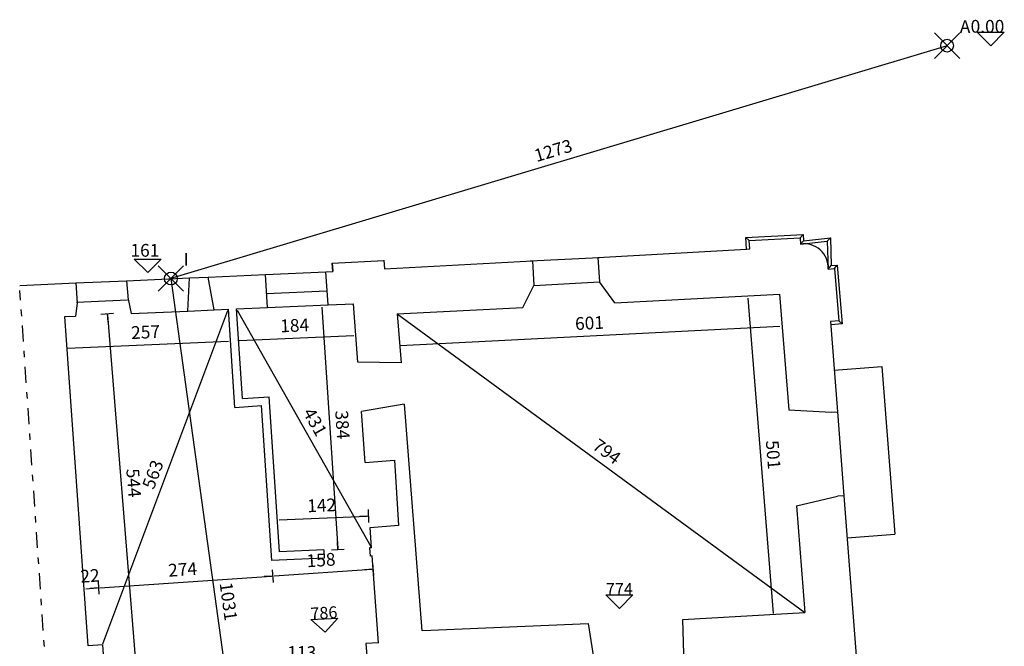
# Model space of a CAD drawing. Extents: x -6.5 to 77.5, y 4.9 to 64.3.
# Drawn here: x 38 to 53.5, y 39.2 to 49.1 of the extents above; entities that cross this region are included whole.
import ezdxf
from ezdxf.enums import TextEntityAlignment as Align

# ---------------------------------------------------------------- set-up
doc = ezdxf.new("R2010")
doc.units = 0
doc.header["$MEASUREMENT"] = 0
doc.header["$PDMODE"] = 35
doc.header["$PDSIZE"] = 0.2
doc.linetypes.add('CONTINUA', pattern=[0])
doc.linetypes.add('TRATTOPUNTO', pattern=[0.55, 0.25, -0.15, 0, -0.15])
doc.layers.get('0').update_dxf_attribs({"color": 4, "linetype": 'CONTINUA'})
doc.layers.add('PROIEZIONI', color=7, linetype='CONTINUA')
doc.layers.add('RILIEVO', color=1, linetype='CONTINUA')
doc.styles.add('ROMANS', font='ROMANS', dxfattribs={"height": 0.2})
doc.dimstyles.get("Standard").update_dxf_attribs({"dimtxt": 0.18, "dimasz": 0.18, "dimexe": 0.18, "dimexo": 0.0625, "dimgap": 0.09, "dimtad": 0, "dimtih": 1, "dimtoh": 1, "dimdec": 4, "dimzin": 0, "dimdsep": 46, "dimtxsty": 'Standard', "dimcen": 0.09, "dimadec": 0, "dimazin": 0, "dimtfac": 1, "dimtdec": 4, "dimtofl": 0, "dimtmove": 0, "dimatfit": 3, "dimfxl": 1, "dimtolj": 1, "dimtzin": 0, "dimarcsym": 0})

# ---------------------------------------------------------------- blocks, each defined once
blk = doc.blocks.new('*D0')
at = {"color": 0, "linetype": 'ByBlock'}
blk.add_line((52.572, 48.643), (40.374, 44.987), dxfattribs=at)
at = {"color": 0, "linetype": 'ByBlock', "style": 'ROMANS'}
blk.add_text('1273', height=0.2, rotation=16.6846, dxfattribs=at).set_placement((46.121, 46.814))
blk = doc.blocks.new('*D1')
at = {"color": 0, "linetype": 'ByBlock'}
blk.add_line((40.374, 44.987), (41.791, 34.778), dxfattribs=at)
at = {"color": 0, "linetype": 'ByBlock', "style": 'ROMANS'}
blk.add_text('1031', height=0.2, rotation=277.9021, dxfattribs=at).set_placement((41.139, 40.203))
blk = doc.blocks.new('*D4')
at = {"color": 0, "linetype": 'ByBlock'}
blk.add_line((43.932, 44.434), (50.339, 39.745), dxfattribs=at)
at = {"color": 0, "linetype": 'ByBlock', "style": 'ROMANS'}
blk.add_text('794', height=0.2, rotation=323.8012, dxfattribs=at).set_placement((46.983, 42.325))
blk = doc.blocks.new('*D15')
at = {"color": 0, "linetype": 'ByBlock'}
blk.add_line((39.306, 39.252), (41.271, 44.485), dxfattribs=at)
at = {"color": 0, "linetype": 'ByBlock', "style": 'ROMANS'}
blk.add_text('563', height=0.2, rotation=69.4258, dxfattribs=at).set_placement((40.105, 41.663))
blk = doc.blocks.new('*D16')
at = {"color": 0, "linetype": 'ByBlock'}
blk.add_line((49.442, 44.679), (49.841, 39.725), dxfattribs=at)
at = {"color": 0, "linetype": 'ByBlock', "style": 'ROMANS'}
blk.add_text('501', height=0.2, rotation=274.6059, dxfattribs=at).set_placement((49.723, 42.438))
blk = doc.blocks.new('*D17')
at = {"color": 0, "linetype": 'ByBlock'}
blk.add_line((43.977, 43.937), (49.942, 44.239), dxfattribs=at)
at = {"color": 0, "linetype": 'ByBlock', "style": 'ROMANS'}
blk.add_text('601', height=0.2, rotation=2.9049, dxfattribs=at).set_placement((46.731, 44.177))
blk = doc.blocks.new('*D32')
at = {"color": 0, "linetype": 'ByBlock'}
blk.add_line((41.418, 44.492), (43.518, 40.777), dxfattribs=at)
at = {"color": 0, "linetype": 'ByBlock', "style": 'ROMANS'}
blk.add_text('431', height=0.2, rotation=299.485, dxfattribs=at).set_placement((42.442, 42.883))
blk = doc.blocks.new('*D33')
at = {"color": 0, "linetype": 'ByBlock'}
blk.add_line((41.45, 44.012), (43.247, 44.092), dxfattribs=at)
at = {"color": 0, "linetype": 'ByBlock', "style": 'ROMANS'}
blk.add_text('184', height=0.2, rotation=2.55, dxfattribs=at).set_placement((42.097, 44.141))
blk = doc.blocks.new('1')
at = {"layer": 'RILIEVO'}
for p, q in [((0, 0), (-6.67, 0)), ((0, 5), (0, -5))]:
    blk.add_line(p, q, dxfattribs=at)
blk = doc.blocks.new('*D34')
at = {"color": 0, "linetype": 'ByBlock'}
blk.add_line((42.078, 41.197), (43.457, 41.257), dxfattribs=at)
at = {"color": 0, "linetype": 'ByBlock', "xscale": 0.02, "yscale": 0.02, "zscale": 0.02, "rotation": 2.472603544622834}
blk.add_blockref('1', (43.477, 41.258), dxfattribs=at)
at = {"color": 0, "linetype": 'ByBlock', "style": 'ROMANS'}
blk.add_text('142', height=0.2, rotation=2.4726, dxfattribs=at).set_placement((42.521, 41.316))
blk = doc.blocks.new('*D35')
at = {"color": 0, "linetype": 'ByBlock'}
blk.add_line((42.748, 44.539), (42.999, 40.746), dxfattribs=at)
at = {"color": 0, "linetype": 'ByBlock', "xscale": 0.02, "yscale": 0.02, "zscale": 0.02, "rotation": 273.7827726633332}
blk.add_blockref('1', (43, 40.726), dxfattribs=at)
at = {"color": 0, "linetype": 'ByBlock', "style": 'ROMANS'}
blk.add_text('384', height=0.2, rotation=273.7828, dxfattribs=at).set_placement((42.956, 42.91))
blk = doc.blocks.new('*D36')
at = {"color": 0, "linetype": 'ByBlock'}
blk.add_line((38.75, 43.892), (41.28, 44.004), dxfattribs=at)
at = {"color": 0, "linetype": 'ByBlock', "style": 'ROMANS'}
blk.add_text('257', height=0.2, rotation=2.55, dxfattribs=at).set_placement((39.754, 44.036))
blk = doc.blocks.new('*D37')
at = {"color": 0, "linetype": 'ByBlock'}
blk.add_line((39.036, 40.115), (39.218, 40.128), dxfattribs=at)
at = {"color": 0, "linetype": 'ByBlock', "xscale": 0.02, "yscale": 0.02, "zscale": 0.02, "rotation": 3.893690786865074}
blk.add_blockref('1', (39.238, 40.129), dxfattribs=at)
at = {"color": 0, "linetype": 'ByBlock', "style": 'ROMANS'}
blk.add_text('22', height=0.2, rotation=3.8937, dxfattribs=at).set_placement((38.959, 40.21))
blk = doc.blocks.new('*D38')
at = {"color": 0, "linetype": 'ByBlock'}
blk.add_line((39.258, 40.13), (41.956, 40.314), dxfattribs=at)
at = {"color": 0, "linetype": 'ByBlock', "xscale": 0.02, "yscale": 0.02, "zscale": 0.02, "rotation": 3.893690786865074}
blk.add_blockref('1', (41.975, 40.315), dxfattribs=at)
at = {"color": 0, "linetype": 'ByBlock', "style": 'ROMANS'}
blk.add_text('274', height=0.2, rotation=3.8937, dxfattribs=at).set_placement((40.339, 40.304))
blk = doc.blocks.new('*D39')
at = {"color": 0, "linetype": 'ByBlock'}
blk.add_line((41.995, 40.317), (43.532, 40.421), dxfattribs=at)
at = {"color": 0, "linetype": 'ByBlock', "xscale": 0.02, "yscale": 0.02, "zscale": 0.02, "rotation": 3.893690786865074}
blk.add_blockref('1', (43.552, 40.422), dxfattribs=at)
at = {"color": 0, "linetype": 'ByBlock', "style": 'ROMANS'}
blk.add_text('158', height=0.2, rotation=3.8937, dxfattribs=at).set_placement((42.514, 40.452))
blk = doc.blocks.new('*D40')
at = {"color": 0, "linetype": 'ByBlock'}
blk.add_line((39.376, 44.418), (39.812, 39.034), dxfattribs=at)
at = {"color": 0, "linetype": 'ByBlock', "xscale": 0.02, "yscale": 0.02, "zscale": 0.02, "rotation": 94.63104487243325}
blk.add_blockref('1', (39.374, 44.437), dxfattribs=at)
at = {"color": 0, "linetype": 'ByBlock', "style": 'ROMANS'}
blk.add_text('544', height=0.2, rotation=274.631, dxfattribs=at).set_placement((39.673, 41.995))

msp = doc.modelspace()

# ---------------------------------------------------------------- linework, layer by layer
for p, q in [((49.46448, 45.58159), (50.26332, 45.62476)), ((49.4715, 45.45178), (49.46448, 45.58159)), ((50.26332, 45.62476), (50.26871, 45.5249)), ((47.08628, 45.31778), (49.42157, 45.44908)), ((49.42157, 45.44908), (49.4715, 45.45178)), ((42.91145, 45.22749), (43.72327, 45.27136)), ((42.91145, 45.22749), (42.91847, 45.09768)), ((42.91847, 45.09768), (42.91155, 45.22577)), ((43.72313, 45.27314), (43.73359, 45.14172)), ((43.73359, 45.14172), (46.0576, 45.26558)), ((46.0576, 45.26558), (46.0803, 44.8752)), ((47.08628, 45.31778), (47.10853, 44.93498)), ((40.96118, 45.01051), (41.86286, 45.05067)), ((41.89545, 44.5316), (41.86286, 45.05067)), ((42.81198, 45.09294), (42.91847, 45.09768)), ((42.84456, 44.57387), (42.81198, 45.09294)), ((50.70168, 45.13625), (50.80133, 45.14461)), ((50.80133, 45.14461), (50.87025, 44.32303)), ((37.99868, 44.87857), (38.87909, 44.91778)), ((38.87909, 44.91778), (38.9037, 44.60049)), ((39.67825, 44.95337), (40.66733, 44.99742)), ((39.67825, 44.95337), (39.70146, 44.65411)), ((40.64141, 44.47575), (40.66733, 44.99742)), ((41.05321, 44.49409), (40.96118, 45.01051)), ((45.90392, 44.53443), (46.0803, 44.8752)), ((47.35206, 44.60792), (47.10853, 44.93498)), ((47.35206, 44.60792), (49.93694, 44.73908)), ((49.93694, 44.73908), (50.08309, 42.92496)), ((38.9037, 44.60049), (38.8776, 44.3972)), ((39.70083, 44.66231), (39.74992, 44.43605)), ((42.84456, 44.57387), (43.24468, 44.59169)), ((43.31267, 43.67247), (43.24468, 44.59169)), ((39.74992, 44.43605), (40.64141, 44.47575)), ((41.05321, 44.49409), (41.27782, 44.5041)), ((41.37937, 42.96422), (41.27782, 44.5041)), ((41.40772, 44.50988), (41.89545, 44.5316)), ((41.50053, 43.10249), (41.40772, 44.50988)), ((43.9321, 44.43437), (45.90392, 44.53443)), ((43.9321, 44.43437), (43.99209, 43.66116)), ((38.70765, 44.38963), (38.8776, 44.3972)), ((39.0772, 39.21791), (38.70765, 44.38963)), ((50.87025, 44.32303), (50.7407, 44.31219)), ((50.7407, 44.31219), (50.8493, 42.89594)), ((43.99209, 43.66116), (43.31267, 43.67247)), ((41.50053, 43.10249), (41.91962, 43.13013)), ((42.08005, 40.69732), (41.91962, 43.13013)), ((44.04216, 43.01585), (43.36977, 42.90041)), ((44.04216, 43.01585), (44.31823, 39.45773)), ((41.37937, 42.96422), (41.79846, 42.99186)), ((41.9587, 40.56196), (41.79846, 42.99186)), ((43.42925, 42.0962), (43.36977, 42.90041)), ((50.08309, 42.92496), (50.74988, 42.88832)), ((50.74988, 42.88832), (50.8493, 42.89594)), ((43.42925, 42.0962), (43.88781, 42.13267)), ((43.88781, 42.13267), (43.95218, 41.1097)), ((50.20434, 41.41984), (50.85099, 41.56972)), ((50.95041, 41.57734), (50.85099, 41.56972)), ((50.95041, 41.57734), (51.22698, 37.97053)), ((50.20434, 41.41984), (50.33925, 39.74526)), ((43.50449, 41.07898), (43.95187, 41.11456)), ((43.52809, 40.75985), (43.50449, 41.07898)), ((42.77879, 40.72749), (42.08005, 40.69732)), ((42.77879, 40.72749), (42.7844, 40.59762)), ((43.52809, 40.75985), (43.49812, 40.75856)), ((43.49812, 40.75856), (43.50373, 40.62868)), ((42.7844, 40.59762), (41.9587, 40.56196)), ((43.53769, 40.63014), (43.50373, 40.62868)), ((43.63845, 39.26776), (43.53769, 40.63014)), ((48.41946, 39.63566), (50.33925, 39.74526)), ((48.43565, 39.0957), (48.41946, 39.63566)), ((44.33225, 39.45834), (46.92984, 39.57103)), ((46.92984, 39.57103), (47.01602, 39.03427)), ((46.93147, 39.56089), (46.93102, 39.57109)), ((39.29927, 39.23303), (39.0772, 39.21791)), ((39.29927, 39.23303), (39.33865, 38.65437)), ((43.64033, 39.26789), (43.43945, 39.25422)), ((43.43945, 39.25422), (43.46371, 38.93513))]:
    msp.add_line(p, q)
at = {"linetype": 'TRATTOPUNTO'}
msp.add_line((38.8584, 32.32684), (38.00342, 44.80142), dxfattribs=at)
msp.add_arc((50.33283, 45.16084), 0.36966, 356.184568, 99.98899)
at = {"layer": 'PROIEZIONI'}
for p, q in [((49.41186, 45.62882), (50.31055, 45.67738)), ((50.26332, 45.62476), (50.31055, 45.67738)), ((50.31055, 45.67738), (50.31578, 45.58049)), ((49.42157, 45.44908), (49.41186, 45.62882)), ((49.41186, 45.62882), (49.46448, 45.58159)), ((50.26871, 45.5249), (50.31578, 45.58049)), ((50.26871, 45.5249), (50.69019, 45.57212)), ((50.31578, 45.58049), (50.73874, 45.62788)), ((50.69019, 45.57212), (50.73874, 45.62788)), ((50.69019, 45.57212), (50.70168, 45.13625)), ((50.73874, 45.62788), (50.75026, 45.1905)), ((46.01988, 45.26367), (47.10847, 45.31891)), ((50.70168, 45.13625), (50.75026, 45.1905)), ((50.75026, 45.1905), (50.84697, 45.19861)), ((50.80133, 45.14461), (50.84697, 45.19861)), ((50.84697, 45.19861), (50.92426, 44.27738)), ((41.86286, 45.05067), (42.81204, 45.09193)), ((38.87909, 44.91778), (39.67825, 44.95337)), ((40.66733, 44.99742), (40.96118, 45.01051)), ((46.0803, 44.8752), (47.10853, 44.93498)), ((41.87589, 44.75095), (42.82507, 44.79221)), ((38.89244, 44.61808), (39.6916, 44.65367)), ((41.89545, 44.5316), (42.84456, 44.57387)), ((40.64141, 44.47575), (41.05321, 44.49409)), ((50.92426, 44.27738), (50.75061, 44.26066)), ((50.87025, 44.32303), (50.92426, 44.27738)), ((50.79922, 43.54903), (51.54703, 43.60637)), ((51.54703, 43.60637), (51.74906, 40.97163)), ((50.8493, 42.89594), (50.95041, 41.57734)), ((51.00125, 40.91429), (51.74906, 40.97163))]:
    msp.add_line(p, q, dxfattribs=at)
at = {"layer": 'RILIEVO'}
for p, q in [((53.04713, 48.85331), (53.47139, 48.85357)), ((53.04713, 48.85331), (53.25939, 48.64131)), ((53.25939, 48.64131), (53.47139, 48.85357)), ((39.7983, 45.29195), (40.22256, 45.29221)), ((39.7983, 45.29195), (40.01056, 45.07995)), ((40.01056, 45.07995), (40.22256, 45.29221)), ((47.21071, 40.0191), (47.63498, 40.01936)), ((47.21071, 40.0191), (47.42297, 39.8071)), ((47.42297, 39.8071), (47.63498, 40.01936)), ((42.57255, 39.63176), (42.9961, 39.65643)), ((42.57255, 39.63176), (42.79666, 39.43232)), ((42.79666, 39.43232), (42.9961, 39.65643))]:
    msp.add_line(p, q, dxfattribs=at)
for p in [(52.57219, 48.64292), (40.37419, 44.98692)]:
    msp.add_point(p, dxfattribs=at)

# ---------------------------------------------------------------- texts
at = {"layer": 'RILIEVO', "style": 'ROMANS'}
for s, p in [('0.00', (52.94165, 48.84737)), ('A', (52.77219, 48.84292)), ('I', (40.57419, 45.18692)), ('113', (42.20519, 39.01492))]:
    msp.add_text(s, height=0.2, dxfattribs=at).set_placement(p)
msp.add_text('161', height=0.2, dxfattribs=at).set_placement((40.19404, 45.32945), align=Align.RIGHT)
for s, height, rotation, p, p2 in [('774', 0.153613, 0.035234, (47.21071, 40.0191), (47.63498, 40.01936)), ('786', 0.156308, 3.334134, (42.57255, 39.63176), (42.9961, 39.65643))]:
    msp.add_text(s, height=height, rotation=rotation, dxfattribs=at).set_placement(p, p2, align=Align.ALIGNED)

# ---------------------------------------------------------------- dimensions: what is measured, and where the dimension line sits
at = {"layer": 'RILIEVO'}
for p1, p2, distance, picture, middle in [((52.57219, 48.64292), (40.37419, 44.98692), 0, '*D0', (46.41577, 47.0065)), ((40.37419, 44.98692), (41.79119, 34.77792), 0, '*D1', (41.28079, 39.90991)), ((43.9321, 44.43437), (49.93694, 44.73908), -0.49936, '*D17', (46.94969, 44.28776)), ((49.93694, 44.73908), (50.33925, 39.74526), -0.49839, '*D16', (49.84067, 42.21821)), ((41.40772, 44.50988), (43.24468, 44.59169), -0.4995, '*D33', (42.33953, 44.25158)), ((43.24468, 44.59169), (43.49812, 40.75856), -0.49891, '*D35', (43.07314, 42.6554)), ((38.70765, 44.38963), (41.27782, 44.5041), -0.4995, '*D36', (40.00606, 44.14765)), ((38.8776, 44.3972), (39.31692, 38.97363), 0.49837, '*D40', (39.79335, 41.7418)), ((39.29927, 39.23303), (41.27782, 44.5041), 0, '*D15', (40.1013, 41.93884)), ((41.40772, 44.50988), (43.52809, 40.75985), 0, '*D32', (42.642, 42.7333)), ((43.9321, 44.43437), (50.33925, 39.74526), 0, '*D4', (47.25379, 42.25121)), ((42.08005, 40.69732), (43.49812, 40.75856), 0.49953, '*D34', (42.75891, 41.42682)), ((39.0772, 39.21791), (39.29927, 39.23303), 0.89792, '*D37', (39.11368, 40.32086))]:
    dim = msp.add_aligned_dim(p1=p1, p2=p2, distance=distance, dimstyle='Standard', dxfattribs=at)
    dim.commit()
    dim.dimension.update_dxf_attribs({"geometry": picture, "text_midpoint": middle})
for base, p1, p2, picture, middle in [((41.97549, 40.31518), (39.29927, 39.23303), (41.9587, 40.56196), '*D38', (40.59331, 40.42157)), ((43.55154, 40.42245), (41.9587, 40.56196), (43.53411, 40.67848), '*D39', (42.74994, 40.56835))]:
    dim = msp.add_linear_dim(base=base, p1=p1, p2=p2, angle=3.893691, dimstyle='Standard', dxfattribs=at)
    dim.commit()
    dim.dimension.update_dxf_attribs({"geometry": picture, "text_midpoint": middle})

doc.saveas('drawing.dxf')
